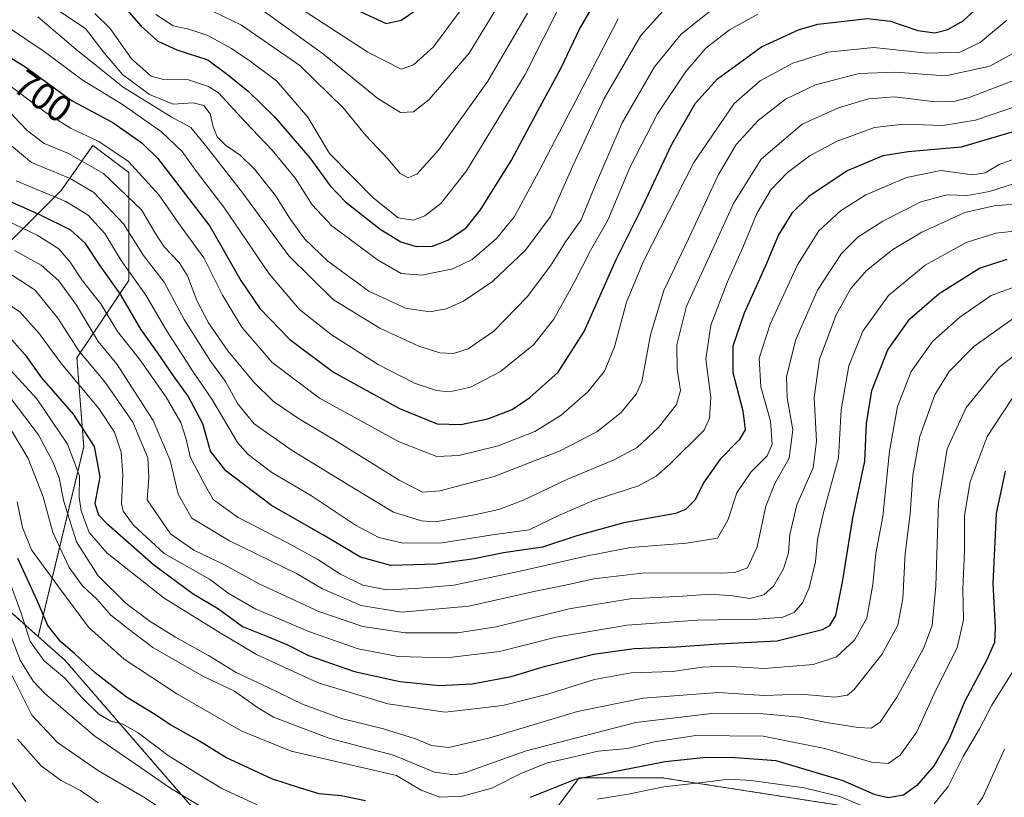
# Model space of a CAD drawing. Units: metres. Extents: x 634143 to 637454, y 4766762 to 4769141.
# Drawn here: x 636140 to 636400, y 4767180 to 4767385 of the extents above; entities that cross this region are included whole.
import ezdxf
from ezdxf.enums import TextEntityAlignment as Align

# ---------------------------------------------------------------- set-up
doc = ezdxf.new("R2010")
doc.units = ezdxf.units.M
doc.header["$MEASUREMENT"] = 0
doc.linetypes.add('TRAZOS', pattern=[0.75, 0.5, -0.25])
for name, color, linetype, lineweight in [('Arbolado forestal', 92, 'TRAZOS', 0), ('Arbolado forestal CxS', 92, 'Continuous', 0), ('Corriente natural lineal', 142, 'Continuous', 13), ('Curva de nivel maestra', 36, 'Continuous', 30), ('Curva de nivel normal', 36, 'Continuous', 0), ('Pastizal CxS', 92, 'Continuous', 0), ('Rótulo de curva de nivel directora', 19, 'Continuous', 0)]:
    doc.layers.add(name, color=color, linetype=linetype, lineweight=lineweight)
doc.styles.add('Arial', font='txt', dxfattribs={"height": 0.2})

# ---------------------------------------------------------------- blocks, each defined once
blk = doc.blocks.new('*U152')
at = {"layer": 'Arbolado forestal CxS', "color": 92, "linetype": 'Continuous', "lineweight": 0}
blk.add_polyline3d([(636138.12, 4767327.06, 666.29), (636151.14, 4767340.07, 681.08), (636159.42, 4767351.91, 692.86), (636159.73, 4767351.68, 692.81), (636168.88, 4767344.81, 692.88), (636168.89, 4767316.35, 677.87), (636155.24, 4767295.98, 658.13), (636157.04, 4767272.5, 647.33), (636145.02, 4767222.55, 621.82), (636118.19, 4767246.49, 609.6)], dxfattribs=at)
blk = doc.blocks.new('*U153')
at = {"layer": 'Pastizal CxS', "color": 92, "linetype": 'Continuous', "lineweight": 0}
for points in [[(636373.55, 4767175.37, 620.34), (636309.32, 4767185.37, 621.27), (636287.58, 4767185.37, 624.96), (636278.68, 4767173.5, 619.82)], [(636198.6, 4767162.62, 607.77), (636152.07, 4767216.34, 622.71), (636145.02, 4767222.55, 621.82), (636157.04, 4767272.5, 647.33), (636155.24, 4767295.98, 658.13), (636168.89, 4767316.35, 677.87), (636168.88, 4767344.81, 692.88), (636159.73, 4767351.68, 692.81), (636159.42, 4767351.91, 692.86), (636151.14, 4767340.07, 681.08), (636138.12, 4767327.06, 666.29)]]:
    blk.add_polyline3d(points, dxfattribs=at)
blk = doc.blocks.new('*U173')
at = {"layer": 'Curva de nivel normal', "color": 36, "linetype": 'Continuous', "lineweight": 0}
blk.add_polyline3d([(636138.15, 4767317.72, 660), (636144.29, 4767313.78, 660), (636150.24, 4767306.4, 660), (636155.78, 4767297.84, 660), (636162.59, 4767289.63, 660), (636169.99, 4767279.02, 660), (636173.96, 4767269.62, 660), (636174.19, 4767264.48, 660), (636173.76, 4767258.59, 660), (636179.93, 4767249.57, 660), (636186.07, 4767245.33, 660), (636194.12, 4767241.46, 660), (636203.28, 4767236.42, 660), (636218.97, 4767229.12, 660), (636230.53, 4767225.21, 660), (636241.68, 4767223.54, 660), (636255.46, 4767223.54, 660), (636265.67, 4767225.07, 660), (636284.9, 4767229.86, 660), (636301.02, 4767232.5, 660), (636314.78, 4767233.19, 660), (636322.05, 4767233.67, 660), (636328.07, 4767233.27, 660), (636332.52, 4767232.6, 660), (636336.19, 4767233.49, 660), (636338.71, 4767235.82, 660), (636341.34, 4767240.36, 660), (636342.69, 4767244.63, 660), (636343.02, 4767249.42, 660), (636344.87, 4767257.24, 660), (636349.15, 4767266.97, 660), (636350.05, 4767274.04, 660), (636349.41, 4767285.54, 660), (636350.85, 4767295.58, 660), (636355.26, 4767307.25, 660), (636359.15, 4767314.25, 660), (636363.28, 4767318.98, 660), (636370.17, 4767324.52, 660), (636377.84, 4767329.03, 660), (636389.18, 4767334.22, 660), (636396.84, 4767336.01, 660), (636405.18, 4767336.67, 660)], dxfattribs=at)
blk = doc.blocks.new('*U174')
at = {"layer": 'Curva de nivel normal', "color": 36, "linetype": 'Continuous', "lineweight": 0}
blk.add_polyline3d([(636401.51, 4767306.04, 640), (636391.51, 4767298.94, 640), (636385.02, 4767292.4, 640), (636381.23, 4767286.18, 640), (636377.26, 4767275.22, 640), (636375.46, 4767265.09, 640), (636374.75, 4767254.83, 640), (636373.46, 4767244.46, 640), (636372.85, 4767232.6, 640), (636371.45, 4767225.57, 640), (636367.29, 4767217.81, 640), (636359.94, 4767208.54, 640), (636358.22, 4767207.08, 640), (636354.91, 4767206.61, 640), (636346, 4767207.39, 640), (636336.39, 4767207.06, 640), (636324.13, 4767207.81, 640), (636304.4, 4767206.3, 640), (636287.08, 4767202.78, 640), (636264.04, 4767195.84, 640), (636253.18, 4767193.36, 640), (636248.67, 4767193.86, 640), (636244.42, 4767195.61, 640), (636236.02, 4767198.23, 640), (636224.95, 4767200.96, 640), (636214.65, 4767204.71, 640), (636205.45, 4767209.18, 640), (636197.19, 4767213.08, 640), (636189.92, 4767217.59, 640), (636181.22, 4767222.38, 640), (636174.55, 4767226.47, 640), (636168.23, 4767231.25, 640), (636160.83, 4767238.55, 640), (636155.14, 4767247.53, 640), (636151.79, 4767258.13, 640), (636150.55, 4767264.38, 640), (636148.93, 4767268.59, 640), (636145.09, 4767275.65, 640), (636132.59, 4767292.1, 640)], dxfattribs=at)
blk = doc.blocks.new('*U178')
at = {"layer": 'Curva de nivel normal', "color": 36, "linetype": 'Continuous', "lineweight": 0}
blk.add_polyline3d([(636136.45, 4767383.48, 705), (636146.62, 4767376.69, 705), (636156.66, 4767369.18, 705), (636167.24, 4767362.65, 705), (636177.49, 4767355.45, 705), (636182.95, 4767350.3, 705), (636187.04, 4767344.66, 705), (636193.97, 4767335.69, 705), (636205.88, 4767318.05, 705), (636213.9, 4767308.7, 705), (636222.25, 4767302.07, 705), (636234.6, 4767294.23, 705), (636244.13, 4767289.29, 705), (636249.93, 4767287.4, 705), (636253.35, 4767287.02, 705), (636258.89, 4767288.21, 705), (636266.85, 4767292.36, 705), (636275.52, 4767299.39, 705), (636280.9, 4767306.15, 705), (636286.34, 4767316, 705), (636290.53, 4767324.25, 705), (636295.11, 4767332.25, 705), (636300.94, 4767346.25, 705), (636308.16, 4767360.24, 705), (636315.63, 4767371.38, 705), (636320.89, 4767377.49, 705), (636327.14, 4767382.4, 705), (636334.59, 4767386.51, 705)], dxfattribs=at)
blk = doc.blocks.new('*U179')
at = {"layer": 'Curva de nivel normal', "color": 36, "linetype": 'Continuous', "lineweight": 0}
blk.add_polyline3d([(636203.83, 4767394.71, 745), (636231.89, 4767376.52, 745), (636240.64, 4767371.99, 745), (636243.88, 4767373.11, 745), (636249.14, 4767377.9, 745), (636258.98, 4767391.24, 745)], dxfattribs=at)
blk = doc.blocks.new('*U180')
at = {"layer": 'Curva de nivel normal', "color": 36, "linetype": 'Continuous', "lineweight": 0}
blk.add_polyline3d([(636203.85, 4767387.74, 740), (636220.2, 4767375.96, 740), (636234.53, 4767364.27, 740), (636240.45, 4767360.59, 740), (636243.87, 4767360.78, 740), (636248.06, 4767364.02, 740), (636258.54, 4767376.2, 740), (636268.34, 4767392.3, 740)], dxfattribs=at)
blk = doc.blocks.new('*U181')
at = {"layer": 'Curva de nivel normal', "color": 36, "linetype": 'Continuous', "lineweight": 0}
blk.add_polyline3d([(636133.65, 4767312.36, 655), (636140.18, 4767308.08, 655), (636145.26, 4767302.41, 655), (636151.18, 4767294.42, 655), (636161.01, 4767282.6, 655), (636165.14, 4767276.38, 655), (636166.87, 4767271.14, 655), (636167.38, 4767265.12, 655), (636167.02, 4767257.5, 655), (636167.44, 4767255.6, 655), (636170.14, 4767251.89, 655), (636178.25, 4767244.38, 655), (636190.14, 4767237.68, 655), (636195.07, 4767233.98, 655), (636202.36, 4767229.75, 655), (636208.05, 4767227.4, 655), (636216.06, 4767223.94, 655), (636229.32, 4767219.34, 655), (636239.89, 4767217.29, 655), (636252.62, 4767216.92, 655), (636266.52, 4767218.58, 655), (636281.53, 4767222.39, 655), (636300.19, 4767225.52, 655), (636318.59, 4767226.84, 655), (636334.64, 4767227.12, 655), (636341.18, 4767227.63, 655), (636344.16, 4767228.87, 655), (636346.4, 4767231.4, 655), (636348.16, 4767235.38, 655), (636349.78, 4767242.2, 655), (636350.32, 4767248.13, 655), (636351.92, 4767255.26, 655), (636355.82, 4767269.6, 655), (636356.58, 4767282.26, 655), (636358.55, 4767293.83, 655), (636362.24, 4767302.95, 655), (636368.99, 4767312.41, 655), (636378.68, 4767320.38, 655), (636389.47, 4767326.36, 655), (636397.32, 4767328.8, 655), (636407.1, 4767329.83, 655)], dxfattribs=at)
blk = doc.blocks.new('*U185')
at = {"layer": 'Curva de nivel normal', "color": 36, "linetype": 'Continuous', "lineweight": 0}
blk.add_polyline3d([(636410.72, 4767344.58, 665), (636395.64, 4767339.78, 665), (636389.82, 4767338.68, 665), (636384.5, 4767338.93, 665), (636377.51, 4767337.05, 665), (636367.51, 4767331.97, 665), (636360.98, 4767327.76, 665), (636356.66, 4767323.42, 665), (636350.33, 4767313.82, 665), (636344.64, 4767300.76, 665), (636342.19, 4767291.01, 665), (636342.35, 4767285.44, 665), (636343.84, 4767277.01, 665), (636342.83, 4767269.51, 665), (636339.06, 4767262.83, 665), (636336.68, 4767256.85, 665), (636334.45, 4767246.14, 665), (636331.86, 4767240.64, 665), (636328.58, 4767239.4, 665), (636324.77, 4767239.22, 665), (636304.85, 4767239.32, 665), (636291.39, 4767237.76, 665), (636283.99, 4767236.04, 665), (636276.06, 4767234.48, 665), (636258.52, 4767230.57, 665), (636240.73, 4767228.96, 665), (636230.08, 4767230.74, 665), (636219.94, 4767235.15, 665), (636213.13, 4767239.19, 665), (636195.44, 4767247.73, 665), (636185.51, 4767253.74, 665), (636181.95, 4767260.01, 665), (636179.82, 4767268.88, 665), (636175.36, 4767279.42, 665), (636169.64, 4767288.36, 665), (636165.84, 4767294.22, 665), (636160.88, 4767300.25, 665), (636155.13, 4767309.87, 665), (636150.46, 4767316.24, 665), (636145.84, 4767320.35, 665), (636138.78, 4767324.26, 665)], dxfattribs=at)
blk = doc.blocks.new('*U189')
at = {"layer": 'Curva de nivel normal', "color": 36, "linetype": 'Continuous', "lineweight": 0}
blk.add_polyline3d([(636136.87, 4767361.39, 690), (636142.15, 4767355.86, 690), (636146.66, 4767352.42, 690), (636153.02, 4767349.82, 690), (636162.22, 4767344.54, 690), (636172.26, 4767334.98, 690), (636175.98, 4767328.69, 690), (636178.23, 4767325.23, 690), (636182.18, 4767321.1, 690), (636184.34, 4767317.58, 690), (636186.81, 4767311.08, 690), (636189.91, 4767305.17, 690), (636195.04, 4767297.79, 690), (636201.88, 4767289.54, 690), (636207.06, 4767284.48, 690), (636213.63, 4767279.94, 690), (636223.21, 4767274.27, 690), (636240.12, 4767263.76, 690), (636246.25, 4767260.61, 690), (636250.84, 4767260.96, 690), (636265.19, 4767264.66, 690), (636282.52, 4767271.46, 690), (636292.19, 4767276.51, 690), (636298.6, 4767281.55, 690), (636302.55, 4767286.41, 690), (636304.06, 4767289.66, 690), (636306.36, 4767302.04, 690), (636309.85, 4767313.66, 690), (636316.37, 4767327.33, 690), (636324.16, 4767344.05, 690), (636328.92, 4767352.16, 690), (636334.66, 4767358.48, 690), (636341.9, 4767364.11, 690), (636349.78, 4767367.85, 690), (636361.34, 4767370.89, 690), (636370.84, 4767371.18, 690), (636384.01, 4767370.26, 690), (636395.73, 4767372.81, 690), (636403.55, 4767377.1, 690)], dxfattribs=at)
blk = doc.blocks.new('*U190')
at = {"layer": 'Curva de nivel normal', "color": 36, "linetype": 'Continuous', "lineweight": 0}
blk.add_polyline3d([(636178.62, 4767176.46, 610), (636172.88, 4767180.28, 610), (636160.96, 4767187.15, 610), (636150.15, 4767194.61, 610), (636143.4, 4767201.84, 610), (636138.16, 4767212.2, 610)], dxfattribs=at)
blk = doc.blocks.new('*U192')
at = {"layer": 'Curva de nivel normal', "color": 36, "linetype": 'Continuous', "lineweight": 0}
blk.add_polyline3d([(636135.56, 4767369.15, 695), (636146.86, 4767360.64, 695), (636153.55, 4767356.45, 695), (636161.01, 4767352.99, 695), (636168.82, 4767347.72, 695), (636176.81, 4767338.88, 695), (636182.75, 4767330.46, 695), (636188.66, 4767322.33, 695), (636193.63, 4767312.43, 695), (636198.72, 4767304.07, 695), (636206.71, 4767294.75, 695), (636219.11, 4767285.38, 695), (636240.17, 4767273.8, 695), (636250.04, 4767270.01, 695), (636255.86, 4767270.24, 695), (636266.19, 4767272.76, 695), (636275.85, 4767276.57, 695), (636282.85, 4767280.84, 695), (636289.85, 4767287.02, 695), (636294.19, 4767292.45, 695), (636296.83, 4767298.89, 695), (636300.03, 4767310.66, 695), (636304.58, 4767321.63, 695), (636317.76, 4767347.45, 695), (636328.38, 4767362.98, 695), (636335.22, 4767368.91, 695), (636343.85, 4767373.59, 695), (636353.06, 4767376.45, 695), (636365.17, 4767377.73, 695), (636379.18, 4767376.19, 695), (636387.84, 4767376.46, 695), (636393.18, 4767379.01, 695), (636400.18, 4767384.92, 695)], dxfattribs=at)
blk = doc.blocks.new('*U203')
at = {"layer": 'Curva de nivel normal', "color": 36, "linetype": 'Continuous', "lineweight": 0}
blk.add_polyline3d([(636134.78, 4767354.41, 685), (636143.27, 4767347.38, 685), (636153.47, 4767343.18, 685), (636159.74, 4767339.53, 685), (636167.56, 4767331.27, 685), (636172.82, 4767322.95, 685), (636178.19, 4767315.87, 685), (636183.46, 4767306.04, 685), (636190.41, 4767295.09, 685), (636194.36, 4767289.74, 685), (636197.52, 4767283.9, 685), (636201.93, 4767278.56, 685), (636211.92, 4767271.51, 685), (636227.18, 4767262.28, 685), (636238.68, 4767255.27, 685), (636245.98, 4767253.03, 685), (636249.72, 4767252.78, 685), (636259.95, 4767254.57, 685), (636266.43, 4767256.03, 685), (636272.88, 4767258.5, 685), (636284.44, 4767264.02, 685), (636296.79, 4767269.09, 685), (636302.85, 4767272.37, 685), (636308.44, 4767277.58, 685), (636313.22, 4767283.7, 685), (636314.26, 4767287.36, 685), (636313.37, 4767293.02, 685), (636313.27, 4767299.36, 685), (636315.86, 4767309.58, 685), (636322.38, 4767323.91, 685), (636328.18, 4767336.58, 685), (636335.5, 4767348.25, 685), (636346.25, 4767357.48, 685), (636355.82, 4767361.85, 685), (636363.79, 4767364.19, 685), (636370.63, 4767364.69, 685), (636381.34, 4767363.41, 685), (636386.62, 4767363.56, 685), (636390.28, 4767364.53, 685), (636402.67, 4767369.25, 685)], dxfattribs=at)
blk = doc.blocks.new('*U205')
at = {"layer": 'Curva de nivel normal', "color": 36, "linetype": 'Continuous', "lineweight": 0}
blk.add_polyline3d([(636139.22, 4767342.6, 680), (636152.33, 4767337.1, 680), (636158.18, 4767333.58, 680), (636162.63, 4767328.67, 680), (636166.93, 4767321.64, 680), (636173.44, 4767312.49, 680), (636178.8, 4767303.18, 680), (636185.9, 4767292.24, 680), (636190.99, 4767284.8, 680), (636197.59, 4767273.69, 680), (636200.4, 4767270.54, 680), (636206.6, 4767265.79, 680), (636217.06, 4767259.64, 680), (636228.63, 4767251.88, 680), (636234.76, 4767248.6, 680), (636241.2, 4767247.18, 680), (636251.47, 4767247.26, 680), (636264.72, 4767249.32, 680), (636274.4, 4767250.63, 680), (636282.52, 4767254.6, 680), (636291.52, 4767258.49, 680), (636303.19, 4767262.28, 680), (636307.85, 4767264.82, 680), (636311.45, 4767267.92, 680), (636320.52, 4767276.93, 680), (636321.86, 4767280.05, 680), (636322.2, 4767285.5, 680), (636320.88, 4767295.58, 680), (636322.23, 4767304.6, 680), (636326.5, 4767315.8, 680), (636330.65, 4767325.05, 680), (636334.32, 4767333.95, 680), (636338.07, 4767340.25, 680), (636342.42, 4767344.74, 680), (636348.42, 4767349.26, 680), (636355.51, 4767353.06, 680), (636365.38, 4767356.61, 680), (636372.98, 4767357.52, 680), (636383.38, 4767357.16, 680), (636391.96, 4767358.56, 680), (636404.3, 4767362.82, 680)], dxfattribs=at)
blk = doc.blocks.new('*U207')
at = {"layer": 'Curva de nivel normal', "color": 36, "linetype": 'Continuous', "lineweight": 0}
blk.add_polyline3d([(636297.82, 4767385.27, 720), (636288.52, 4767367.29, 720), (636277.01, 4767345.2, 720), (636270.48, 4767333.22, 720), (636265.81, 4767327.38, 720), (636259.36, 4767321.86, 720), (636254.3, 4767319.42, 720), (636246.09, 4767317.7, 720), (636240.63, 4767318.2, 720), (636234.46, 4767321.77, 720), (636222.39, 4767330.7, 720), (636217.18, 4767336.23, 720), (636212.79, 4767343.17, 720), (636206.64, 4767350.69, 720), (636199.64, 4767358.02, 720), (636192.52, 4767365.77, 720), (636189.95, 4767367.46, 720), (636184.65, 4767369.16, 720), (636178.02, 4767369.27, 720), (636174.81, 4767370.18, 720), (636169.64, 4767374.68, 720), (636163.99, 4767382.69, 720), (636159.93, 4767386.66, 720)], dxfattribs=at)
blk = doc.blocks.new('*U208')
at = {"layer": 'Curva de nivel normal', "color": 36, "linetype": 'Continuous', "lineweight": 0}
blk.add_polyline3d([(636139.59, 4767195.54, 605), (636145.86, 4767188.46, 605), (636150.9, 4767184.69, 605), (636156.21, 4767181.95, 605), (636160.87, 4767178.72, 605)], dxfattribs=at)
blk = doc.blocks.new('*U209')
at = {"layer": 'Curva de nivel normal', "color": 36, "linetype": 'Continuous', "lineweight": 0}
blk.add_polyline3d([(636176.04, 4767386.39, 730), (636180.56, 4767383.44, 730), (636184.76, 4767382.56, 730), (636189.71, 4767380.88, 730), (636195.98, 4767377.45, 730), (636200.87, 4767374.07, 730), (636207.78, 4767368.91, 730), (636216.06, 4767359.33, 730), (636221.76, 4767349.81, 730), (636233.21, 4767338.16, 730), (636239.89, 4767332.88, 730), (636243.86, 4767332.2, 730), (636246.9, 4767333.36, 730), (636251.12, 4767336.63, 730), (636257.83, 4767345.24, 730), (636273.36, 4767370.57, 730), (636283.1, 4767389.89, 730)], dxfattribs=at)
blk = doc.blocks.new('*U211')
at = {"layer": 'Curva de nivel normal', "color": 36, "linetype": 'Continuous', "lineweight": 0}
blk.add_polyline3d([(636139.48, 4767258, 630), (636140.91, 4767251.29, 630), (636143.32, 4767245.37, 630), (636150.2, 4767235.92, 630), (636158.33, 4767225.05, 630), (636167.67, 4767216.59, 630), (636181.58, 4767207.43, 630), (636198.55, 4767197.7, 630), (636211.65, 4767192.35, 630), (636231.13, 4767187.86, 630), (636239.42, 4767185.96, 630), (636245.91, 4767182.07, 630), (636250.86, 4767180.27, 630), (636256.86, 4767180.47, 630), (636264.52, 4767182.63, 630), (636272.36, 4767186.57, 630), (636279.23, 4767189.3, 630), (636285.03, 4767190.58, 630), (636292.54, 4767192.34, 630), (636300.3, 4767193.07, 630), (636307.32, 4767194.77, 630), (636318.27, 4767196.5, 630), (636336.06, 4767196.27, 630), (636352.23, 4767193.05, 630), (636364.56, 4767189.48, 630), (636368.92, 4767189.14, 630), (636372.09, 4767191.28, 630), (636376.52, 4767197.47, 630), (636381.6, 4767208.56, 630), (636387.11, 4767219.59, 630), (636388.8, 4767226.92, 630), (636388.6, 4767235.06, 630), (636389.05, 4767245.14, 630), (636389.04, 4767254.4, 630), (636390.55, 4767263.26, 630), (636395, 4767275.22, 630), (636403.63, 4767288.33, 630)], dxfattribs=at)
blk = doc.blocks.new('*U213')
at = {"layer": 'Curva de nivel normal', "color": 36, "linetype": 'Continuous', "lineweight": 0}
for points in [[(636401.8, 4767213.35, 620), (636396.29, 4767204.44, 620), (636392.97, 4767198.2, 620), (636388.67, 4767190.98, 620), (636384.72, 4767183.06, 620), (636381.04, 4767178.52, 620)], [(636363.19, 4767177.48, 620), (636356.18, 4767180.43, 620), (636346.84, 4767182.68, 620), (636332.96, 4767184.67, 620), (636326.87, 4767185.02, 620), (636320.76, 4767184.18, 620), (636309.88, 4767182.98, 620), (636300.49, 4767180.99, 620), (636292.29, 4767179.68, 620)], [(636202.69, 4767178.2, 620), (636193.43, 4767182.54, 620), (636186.49, 4767186.71, 620), (636179.28, 4767191.23, 620), (636171.35, 4767197.21, 620), (636167.37, 4767199.43, 620), (636164.17, 4767200.22, 620), (636161.04, 4767202.09, 620), (636156.58, 4767206.48, 620), (636152.1, 4767211.57, 620), (636146.58, 4767216.15, 620), (636142.89, 4767221.2, 620), (636140.6, 4767228.67, 620), (636137.27, 4767237.57, 620)]]:
    blk.add_polyline3d(points, dxfattribs=at)
blk = doc.blocks.new('*U218')
at = {"layer": 'Curva de nivel normal', "color": 36, "linetype": 'Continuous', "lineweight": 0}
blk.add_polyline3d([(636403.26, 4767314.99, 645), (636396.1, 4767312.36, 645), (636387.84, 4767306.69, 645), (636380.62, 4767300.26, 645), (636374.99, 4767292.4, 645), (636371.39, 4767283.13, 645), (636369.29, 4767271.37, 645), (636367.53, 4767254.13, 645), (636365.72, 4767244.44, 645), (636364.94, 4767236.26, 645), (636363.31, 4767227.43, 645), (636360.11, 4767221.63, 645), (636355.34, 4767217.21, 645), (636349.22, 4767215.21, 645), (636336.4, 4767214.14, 645), (636325.95, 4767214.71, 645), (636320, 4767214.49, 645), (636312.17, 4767213.38, 645), (636301.26, 4767213, 645), (636291.6, 4767211.23, 645), (636279.53, 4767207.42, 645), (636267.48, 4767204.42, 645), (636252.29, 4767202.66, 645), (636237.18, 4767204.78, 645), (636218.81, 4767210.37, 645), (636202.55, 4767217.82, 645), (636192.96, 4767223.52, 645), (636178.22, 4767232.62, 645), (636163.18, 4767244.48, 645), (636158.44, 4767249.91, 645), (636156.35, 4767255.67, 645), (636155.87, 4767259.26, 645), (636155.9, 4767264.92, 645), (636152.8, 4767273.26, 645), (636144.67, 4767285.12, 645), (636132.73, 4767298.11, 645)], dxfattribs=at)
blk = doc.blocks.new('*U223')
at = {"layer": 'Curva de nivel normal', "color": 36, "linetype": 'Continuous', "lineweight": 0}
for points in [[(636137.26, 4767224.42, 615), (636140.29, 4767216.34, 615), (636143.72, 4767210.78, 615), (636146.78, 4767207.5, 615), (636159.98, 4767196.28, 615), (636168.08, 4767190.8, 615), (636179.94, 4767182.6, 615), (636192.35, 4767175.1, 615)], [(636388.8, 4767173.03, 615), (636393.9, 4767180.26, 615), (636399.59, 4767192.9, 615)]]:
    blk.add_polyline3d(points, dxfattribs=at)
blk = doc.blocks.new('*U229')
at = {"layer": 'Curva de nivel normal', "color": 36, "linetype": 'Continuous', "lineweight": 0}
blk.add_polyline3d([(636137.97, 4767276.82, 635), (636142.43, 4767269.46, 635), (636146.32, 4767259.37, 635), (636148.88, 4767249.93, 635), (636153.18, 4767240.76, 635), (636156.72, 4767235.87, 635), (636160.45, 4767232.36, 635), (636164.17, 4767228.22, 635), (636168.66, 4767224.63, 635), (636175.24, 4767219.65, 635), (636188.63, 4767212.03, 635), (636196.72, 4767208.14, 635), (636202.82, 4767203.88, 635), (636207.01, 4767201.34, 635), (636221.6, 4767195.76, 635), (636238.6, 4767191.34, 635), (636249.4, 4767186.82, 635), (636254.6, 4767186.11, 635), (636257.64, 4767186.77, 635), (636273.55, 4767192.47, 635), (636302.49, 4767199.9, 635), (636323.24, 4767202.34, 635), (636336, 4767202.22, 635), (636345.68, 4767201.3, 635), (636352.7, 4767199.88, 635), (636361.06, 4767198.59, 635), (636364.51, 4767198.44, 635), (636366.8, 4767200, 635), (636371.2, 4767206.57, 635), (636378.24, 4767219.36, 635), (636380.55, 4767225.45, 635), (636381.46, 4767235.92, 635), (636382.23, 4767257.86, 635), (636384.52, 4767272.02, 635), (636389.48, 4767282.86, 635), (636398.16, 4767293.54, 635), (636406.5, 4767299.91, 635)], dxfattribs=at)
blk = doc.blocks.new('*U233')
at = {"layer": 'Curva de nivel normal', "color": 36, "linetype": 'Continuous', "lineweight": 0}
blk.add_polyline3d([(636310.44, 4767388.2, 715), (636303.81, 4767380.85, 715), (636294.14, 4767364.28, 715), (636285.86, 4767346.52, 715), (636280, 4767333.16, 715), (636273.42, 4767324.33, 715), (636264.72, 4767316.04, 715), (636257.06, 4767310.92, 715), (636252.5, 4767308.83, 715), (636248.17, 4767308.11, 715), (636241.77, 4767309.03, 715), (636232.1, 4767313.48, 715), (636221.38, 4767321.42, 715), (636215.3, 4767327.23, 715), (636211.36, 4767332.62, 715), (636207.56, 4767338.69, 715), (636202.06, 4767345.66, 715), (636198.25, 4767349.38, 715), (636194.42, 4767351.94, 715), (636192.18, 4767354.14, 715), (636191.11, 4767356.83, 715), (636190.33, 4767360.27, 715), (636188.67, 4767362.41, 715), (636185.9, 4767363.13, 715), (636180.57, 4767362.79, 715), (636174.36, 4767365.33, 715), (636167.23, 4767370.6, 715), (636162.36, 4767376.39, 715), (636157.52, 4767382.7, 715), (636146.63, 4767389.95, 715)], dxfattribs=at)
blk = doc.blocks.new('*U237')
at = {"layer": 'Curva de nivel normal', "color": 36, "linetype": 'Continuous', "lineweight": 0}
blk.add_polyline3d([(636188.44, 4767388.48, 735), (636198.57, 4767383.61, 735), (636213.96, 4767373, 735), (636225.44, 4767361.75, 735), (636231.39, 4767354.49, 735), (636237.15, 4767348.39, 735), (636240.42, 4767344.55, 735), (636242.53, 4767343.34, 735), (636244.86, 4767344.44, 735), (636250.53, 4767350.65, 735), (636263.52, 4767368.82, 735), (636273.95, 4767386.76, 735)], dxfattribs=at)
blk = doc.blocks.new('*U258')
at = {"layer": 'Curva de nivel maestra', "color": 36, "linetype": 'Continuous', "lineweight": 30}
blk.add_polyline3d([(636407.51, 4767357.15, 675), (636388.18, 4767351.46, 675), (636374.18, 4767350.24, 675), (636367.51, 4767349.17, 675), (636358.18, 4767345.23, 675), (636348.06, 4767338.46, 675), (636343.58, 4767334.07, 675), (636340.09, 4767328.4, 675), (636336.65, 4767320.2, 675), (636331.04, 4767307.74, 675), (636328.03, 4767299.04, 675), (636328.04, 4767292.1, 675), (636330.7, 4767282.04, 675), (636331.27, 4767276.98, 675), (636329.67, 4767274.32, 675), (636324.72, 4767269.23, 675), (636320.3, 4767263.07, 675), (636318.09, 4767258.59, 675), (636315.56, 4767256.03, 675), (636312.91, 4767254.96, 675), (636299.29, 4767252.5, 675), (636287.19, 4767249.16, 675), (636277.88, 4767246.09, 675), (636267.62, 4767244.6, 675), (636259.88, 4767243.02, 675), (636249.89, 4767241.64, 675), (636237.98, 4767241.22, 675), (636229.98, 4767243.48, 675), (636220.18, 4767249.27, 675), (636206.49, 4767257.05, 675), (636194.47, 4767266.22, 675), (636190.47, 4767271.42, 675), (636188.4, 4767278.56, 675), (636184.53, 4767285.84, 675), (636180.66, 4767291.23, 675), (636176.51, 4767297.36, 675), (636172.04, 4767303.52, 675), (636166.85, 4767312.58, 675), (636161.26, 4767320.33, 675), (636157.47, 4767326.04, 675), (636153.68, 4767329.57, 675), (636145.51, 4767333.66, 675), (636140.38, 4767335.89, 675), (636133.63, 4767338.83, 675)], dxfattribs=at)
blk = doc.blocks.new('*U260')
at = {"layer": 'Curva de nivel maestra', "color": 36, "linetype": 'Continuous', "lineweight": 30}
blk.add_polyline3d([(636227.76, 4767388.16, 750), (636236.68, 4767384, 750), (636240.65, 4767384.88, 750), (636244.81, 4767387.73, 750)], dxfattribs=at)
blk = doc.blocks.new('*U262')
at = {"layer": 'Curva de nivel maestra', "color": 36, "linetype": 'Continuous', "lineweight": 30}
blk.add_polyline3d([(636135.99, 4767303.08, 650), (636141.65, 4767296.75, 650), (636145.91, 4767290.69, 650), (636154.22, 4767281.12, 650), (636159.76, 4767272.59, 650), (636161.28, 4767264.59, 650), (636160, 4767257.57, 650), (636160.9, 4767254.63, 650), (636162.98, 4767252.49, 650), (636175.42, 4767241.54, 650), (636185.84, 4767233.84, 650), (636192.53, 4767229.88, 650), (636198.88, 4767225.19, 650), (636205.87, 4767222.39, 650), (636210.56, 4767220.46, 650), (636216.26, 4767217.57, 650), (636228.41, 4767213.37, 650), (636240.3, 4767210.69, 650), (636250.74, 4767209.66, 650), (636259.33, 4767210.06, 650), (636269.66, 4767212.02, 650), (636278.7, 4767214.77, 650), (636291.31, 4767217.91, 650), (636302, 4767219.4, 650), (636313.06, 4767219.8, 650), (636324.22, 4767220.64, 650), (636339.75, 4767221.38, 650), (636351.68, 4767224.38, 650), (636353.55, 4767225.44, 650), (636355.18, 4767228.07, 650), (636356.96, 4767236.9, 650), (636359.65, 4767253.82, 650), (636362.78, 4767268.72, 650), (636363.21, 4767278.7, 650), (636364.62, 4767287.35, 650), (636368.9, 4767298.04, 650), (636374.67, 4767306.25, 650), (636382.35, 4767312.93, 650), (636392.97, 4767319.54, 650), (636400.33, 4767321.91, 650)], dxfattribs=at)
blk = doc.blocks.new('*U266')
at = {"layer": 'Curva de nivel maestra', "color": 36, "linetype": 'Continuous', "lineweight": 30}
blk.add_polyline3d([(636166.42, 4767389.8, 725), (636172.18, 4767383.35, 725), (636176.53, 4767379.4, 725), (636181.57, 4767377.08, 725), (636189.69, 4767374.49, 725), (636194.87, 4767370.6, 725), (636200.38, 4767366.22, 725), (636207.32, 4767359.4, 725), (636216.63, 4767348.68, 725), (636221.93, 4767341.31, 725), (636226.02, 4767337.09, 725), (636235.16, 4767329.89, 725), (636240.53, 4767326.5, 725), (636244.63, 4767325.31, 725), (636248.94, 4767325.4, 725), (636252.93, 4767326.99, 725), (636257.76, 4767330.24, 725), (636261.58, 4767334.91, 725), (636269.73, 4767348.04, 725), (636276.62, 4767361.06, 725), (636282.8, 4767372.36, 725), (636287.63, 4767382.57, 725), (636293.04, 4767391.9, 725)], dxfattribs=at)
blk = doc.blocks.new('*U273')
at = {"layer": 'Curva de nivel maestra', "color": 36, "linetype": 'Continuous', "lineweight": 30}
for points in [[(636399.73, 4767266.09, 625), (636397.37, 4767254.99, 625), (636396.48, 4767236.51, 625), (636397.15, 4767224.96, 625), (636396.93, 4767221.01, 625), (636394.92, 4767216.43, 625), (636389.16, 4767205.54, 625), (636384.91, 4767195.35, 625), (636381.09, 4767188.6, 625), (636376.53, 4767183.27, 625), (636373, 4767180.8, 625), (636368.94, 4767180.02, 625), (636365.56, 4767180.85, 625), (636357.09, 4767184.51, 625), (636339.43, 4767189.8, 625), (636328.65, 4767190.61, 625), (636321.02, 4767190.69, 625), (636310.23, 4767189.51, 625), (636286.52, 4767184.89, 625), (636274.64, 4767180.19, 625)], [(636231.24, 4767179.31, 625), (636224.87, 4767180.61, 625), (636219.05, 4767181.12, 625), (636214.16, 4767182.57, 625), (636206.56, 4767185.09, 625), (636194.46, 4767190.71, 625), (636187.58, 4767194.98, 625), (636179.88, 4767199.31, 625), (636175.53, 4767202.17, 625), (636168.32, 4767206.61, 625), (636160.04, 4767212.99, 625), (636154.72, 4767218, 625), (636150.88, 4767221.24, 625), (636147.6, 4767225.46, 625), (636144.75, 4767232.04, 625), (636139.65, 4767243.08, 625)]]:
    blk.add_polyline3d(points, dxfattribs=at)

msp = doc.modelspace()

# ---------------------------------------------------------------- linework, layer by layer
at = {"layer": 'Arbolado forestal', "color": 92, "linetype": 'TRAZOS', "lineweight": 0}
for points in [[(636138.12, 4767327.06, 666.29), (636151.14, 4767340.08, 681.08), (636159.42, 4767351.91, 692.86), (636159.73, 4767351.68, 692.81), (636168.88, 4767344.81, 692.88), (636168.89, 4767316.35, 677.87), (636155.24, 4767295.98, 658.13), (636157.04, 4767272.5, 647.33), (636145.02, 4767222.55, 621.82)], [(636145.02, 4767222.55, 621.82), (636121.36, 4767243.66, 608.92)], [(636198.6, 4767162.62, 607.77), (636152.07, 4767216.34, 622.71), (636145.02, 4767222.55, 621.82)], [(636373.55, 4767175.37, 620.34), (636309.32, 4767185.37, 621.27), (636287.57, 4767185.37, 624.96), (636278.68, 4767173.5, 619.82)]]:
    msp.add_polyline3d(points, dxfattribs=at)
at = {"layer": 'Arbolado forestal CxS', "color": 92, "linetype": 'Continuous', "lineweight": 0}
for points in [[(636118.19, 4767246.49, 609.6), (636145.02, 4767222.55, 621.82), (636152.07, 4767216.34, 622.71), (636198.6, 4767162.62, 607.77)], [(636278.68, 4767173.5, 619.82), (636287.57, 4767185.37, 624.96), (636309.32, 4767185.37, 621.27), (636373.55, 4767175.37, 620.34)]]:
    msp.add_polyline3d(points, dxfattribs=at)
at = {"layer": 'Corriente natural lineal', "color": 142, "linetype": 'Continuous', "lineweight": 13}
msp.add_polyline3d([(636137.82, 4767184.42, 602.29), (636141.78, 4767179.06, 599.94)], dxfattribs=at)
at = {"layer": 'Curva de nivel maestra', "color": 36, "linetype": 'Continuous', "lineweight": 30}
msp.add_polyline3d([(636134.54, 4767377.03, 700), (636141.79, 4767372.49, 700), (636152.86, 4767364.47, 700), (636153.96, 4767363.67, 700), (636164.75, 4767357.91, 700), (636172.32, 4767352.59, 700), (636176.6, 4767348.43, 700), (636190.26, 4767330.66, 700), (636198.44, 4767316.29, 700), (636203.41, 4767308.99, 700), (636211.36, 4767300.81, 700), (636222.82, 4767292.19, 700), (636240.24, 4767282.63, 700), (636250.12, 4767278.61, 700), (636256.38, 4767278.36, 700), (636263.49, 4767279.87, 700), (636269.88, 4767282.37, 700), (636274.57, 4767285.48, 700), (636281.98, 4767292.18, 700), (636288.9, 4767302.94, 700), (636297.31, 4767321.86, 700), (636303.79, 4767334.87, 700), (636311.94, 4767352.28, 700), (636318.2, 4767363.01, 700), (636324, 4767369.44, 700), (636335.57, 4767377.92, 700), (636345.36, 4767382.37, 700), (636350.43, 4767383.82, 700), (636363.49, 4767385.33, 700), (636369.52, 4767384.6, 700), (636376.72, 4767382.2, 700), (636381.25, 4767381.59, 700), (636384.65, 4767382.46, 700), (636388.7, 4767384.74, 700), (636393.59, 4767389.21, 700)], dxfattribs=at)
at = {"layer": 'Curva de nivel normal', "color": 36, "linetype": 'Continuous', "lineweight": 0}
for points in [[(636325.26, 4767389.82, 710), (636314.43, 4767381.25, 710), (636307.36, 4767372.64, 710), (636298.91, 4767357.87, 710), (636291.55, 4767340.95, 710), (636288.05, 4767332.3, 710), (636283.95, 4767326.5, 710), (636280, 4767320.22, 710), (636273.84, 4767312.01, 710), (636265.06, 4767302.96, 710), (636258.35, 4767298.35, 710), (636254.48, 4767297.12, 710), (636250.83, 4767297.28, 710), (636245.29, 4767299, 710), (636235.06, 4767303.78, 710), (636222.82, 4767311.2, 710), (636211.1, 4767322.82, 710), (636198.96, 4767339.37, 710), (636189.54, 4767351.37, 710), (636185.26, 4767356.67, 710), (636180.04, 4767359.42, 710), (636167.46, 4767367.3, 710), (636154.98, 4767377.23, 710), (636144.96, 4767385.79, 710)], [(636407.85, 4767350.4, 670), (636398.2, 4767346.88, 670), (636394.52, 4767344.7, 670), (636391.18, 4767344.2, 670), (636382.84, 4767345.3, 670), (636373.74, 4767343.43, 670), (636363.09, 4767338.89, 670), (636356.4, 4767334.72, 670), (636350.71, 4767329.41, 670), (636345.02, 4767320.44, 670), (636337.88, 4767304.8, 670), (636334.94, 4767295.86, 670), (636335.39, 4767288.32, 670), (636337.97, 4767279.29, 670), (636338.41, 4767273.24, 670), (636337.07, 4767270.14, 670), (636332.8, 4767265.86, 670), (636329.11, 4767260.36, 670), (636326.71, 4767253.18, 670), (636323.97, 4767248.47, 670), (636315.81, 4767247.13, 670), (636301.07, 4767245.96, 670), (636289.78, 4767243.85, 670), (636271.98, 4767239.74, 670), (636254.53, 4767236.11, 670), (636244.51, 4767235.22, 670), (636236.8, 4767234.87, 670), (636230.54, 4767236.12, 670), (636224.67, 4767238.94, 670), (636218.75, 4767242.81, 670), (636210.74, 4767247.26, 670), (636197.68, 4767253.92, 670), (636191.15, 4767258.67, 670), (636188.41, 4767263.47, 670), (636185.11, 4767269.9, 670), (636184.02, 4767274.57, 670), (636182.66, 4767278.92, 670), (636178.75, 4767285.58, 670), (636171.69, 4767295.58, 670), (636165.94, 4767302.91, 670), (636161.54, 4767310.2, 670), (636156.73, 4767316.22, 670), (636153.47, 4767321.17, 670), (636150.48, 4767324.71, 670), (636144.79, 4767328.25, 670), (636132.41, 4767334.19, 670)]]:
    msp.add_polyline3d(points, dxfattribs=at)
at = {"layer": 'Pastizal CxS', "color": 92, "linetype": 'Continuous', "lineweight": 0}
for points in [[(636138.12, 4767327.06, 666.29), (636151.14, 4767340.08, 681.08), (636159.42, 4767351.91, 692.86), (636159.73, 4767351.68, 692.81), (636168.88, 4767344.81, 692.88), (636168.89, 4767316.35, 677.87), (636155.24, 4767295.98, 658.13), (636157.04, 4767272.5, 647.33), (636145.02, 4767222.55, 621.82)], [(636198.6, 4767162.62, 607.77), (636152.07, 4767216.34, 622.71), (636145.02, 4767222.55, 621.82)], [(636373.55, 4767175.37, 620.34), (636309.32, 4767185.37, 621.27), (636287.57, 4767185.37, 624.96), (636278.68, 4767173.5, 619.82)]]:
    msp.add_polyline3d(points, dxfattribs=at)

# ---------------------------------------------------------------- block references
at = {"layer": 'Arbolado forestal CxS', "color": 92, "linetype": 'Continuous', "lineweight": 0}
msp.add_blockref('*U152', (0, 0), dxfattribs=at)
at = {"layer": 'Curva de nivel maestra', "color": 36, "linetype": 'Continuous', "lineweight": 30}
for name in ['*U258', '*U260', '*U266', '*U262', '*U273']:
    msp.add_blockref(name, (0, 0), dxfattribs=at)
at = {"layer": 'Curva de nivel normal', "color": 36, "linetype": 'Continuous', "lineweight": 0}
for name in ['*U185', '*U173', '*U181', '*U233', '*U178', '*U192', '*U189', '*U203', '*U205', '*U179', '*U180', '*U237', '*U209', '*U207', '*U218', '*U174', '*U229', '*U211', '*U213', '*U223', '*U208', '*U190']:
    msp.add_blockref(name, (0, 0), dxfattribs=at)
at = {"layer": 'Pastizal CxS', "color": 92, "linetype": 'Continuous', "lineweight": 0}
msp.add_blockref('*U153', (0, 0), dxfattribs=at)

# ---------------------------------------------------------------- texts
at = {"layer": 'Rótulo de curva de nivel directora', "color": 19, "linetype": 'Continuous', "lineweight": 0, "style": 'Arial'}
msp.add_text('700', height=7, rotation=-35.9321, dxfattribs=at).set_placement((636146.29, 4767364.87), align=Align.MIDDLE_CENTER)

doc.saveas('drawing.dxf')
